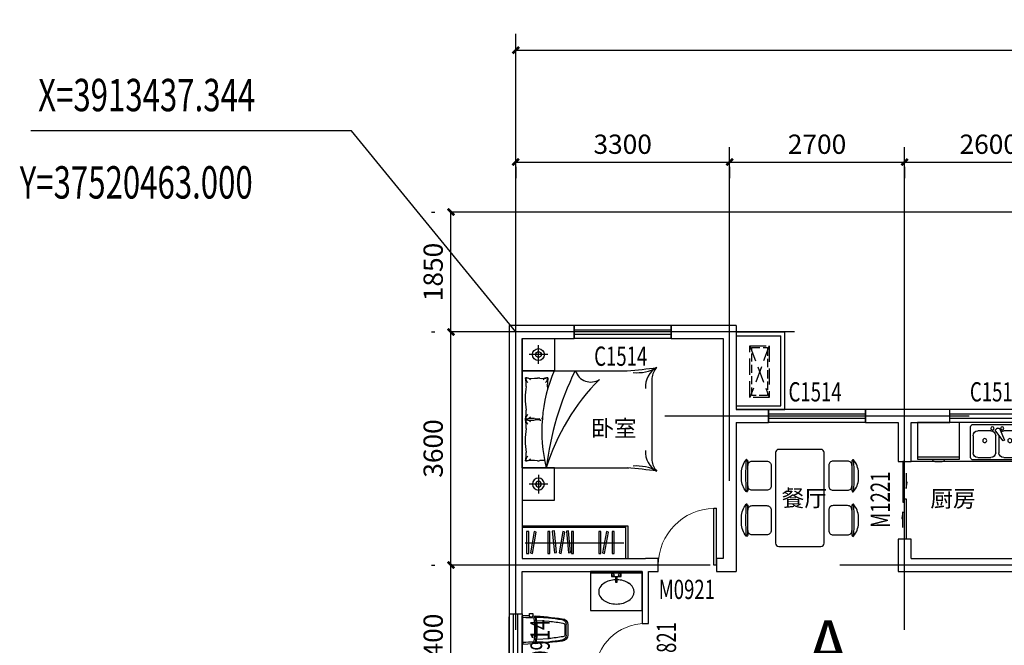
# Model space of a CAD drawing. Extents: x 37519929629 to 37521585059, y 3913077307 to 3913842898.
# Drawn here: x 37520282015 to 37520297212, y 3913582293 to 3913591952 of the extents above; entities that cross this region are included whole.
import ezdxf

# ---------------------------------------------------------------- set-up
doc = ezdxf.new("R2010")
doc.units = 0
doc.header["$LTSCALE"] = 1000
doc.header["$MEASUREMENT"] = 0
doc.linetypes.add('DASH', pattern=[0.35, 0.25, -0.1])
for name, color, linetype in [('A-ANNO-NUM', 92, 'Continuous'), ('A-FURT', 42, 'Continuous'), ('A-STR-CONC-B', 255, 'Continuous'), ('A-TECH-SANT', 231, 'Continuous'), ('AC', 40, 'Continuous'), ('DIM_COOR', 3, 'Continuous'), ('DOTE', 1, 'Continuous'), ('PUB_DIM', 3, 'Continuous'), ('PUB_TEXT', 7, 'Continuous'), ('WALL', 9, 'Continuous'), ('WINDOW', 4, 'Continuous'), ('WINDOW_TEXT', 7, 'Continuous'), ('建筑轮廓', 6, 'Continuous')]:
    doc.layers.add(name, color=color, linetype=linetype)
doc.styles.add('_TCH_DIM', font='SIMPLEX', dxfattribs={"bigfont": 'GBCBIG'})
doc.styles.add('_TCH_DIM_T3', font='SIMPLEX', dxfattribs={"width": 0.705882, "bigfont": 'GBCBIG'})
doc.styles.add('_TCH_WINDOW', font='SIMPLEX', dxfattribs={"height": 3.5, "bigfont": 'GBCBIG'})
doc.styles.add('TIMENR', font='times.ttf')
doc.styles.add('黑体', font='simhei.ttf')
doc.dimstyles.new('_TCH_ARCH&&100', dxfattribs={"dimtxt": 297.5, "dimasz": 100, "dimexe": 250, "dimexo": 300, "dimgap": 126.25, "dimtad": 1, "dimdec": 0, "dimzin": 0, "dimdsep": 46, "dimtxsty": '_TCH_DIM_T3', "dimblk": 'ARCHTICK', "dimcen": 0.09, "dimclrt": 7, "dimazin": 2, "dimtfac": 1, "dimtdec": 0, "dimtix": 1, "dimtmove": 2, "dimatfit": 3, "dimfxl": 1, "dimtolj": 1, "dimtzin": 0, "dimarcsym": 0})

# ---------------------------------------------------------------- blocks, each defined once
blk = doc.blocks.new('SAFG')
at = {"layer": 'AC', "linetype": 'DASH', "extrusion": (0, 0, -1)}
for p, q in [((348243, -47596), (349043, -47296)), ((348243, -47296), (349043, -47596))]:
    blk.add_line(p, q, dxfattribs=at)
blk.add_lwpolyline([(-348243, -47596), (-349043, -47596), (-349043, -47296), (-348243, -47296)], close=True, dxfattribs=at)
at = {"layer": 'AC', "linetype": 'DASH', "ltscale": 0.5, "extrusion": (0, 0, -1)}
blk.add_lwpolyline([(-348273, -47566), (-349013, -47566), (-349013, -47326), (-348273, -47326)], close=True, dxfattribs=at)
blk = doc.blocks.new('4trgjhtfjfj')
at = {"layer": 'A-STR-CONC-B'}
for p, q in [((1319741, 626766), (1319741, 627516)), ((1319741, 627516), (1320941, 627516)), ((1320941, 626766), (1320941, 627516)), ((1319801, 626766), (1319801, 627456)), ((1319801, 627456), (1320881, 627456)), ((1320881, 626766), (1320881, 627456))]:
    blk.add_line(p, q, dxfattribs=at)
at = {"layer": '建筑轮廓', "rotation": 180}
blk.add_blockref('SAFG', (1668971, 579683), dxfattribs=at)
blk = doc.blocks.new('$plan$00002448')
at = {"layer": 'A-TECH-SANT'}
for p, q in [((0, -402), (500, -402)), ((321, -425), (179, -425))]:
    blk.add_line(p, q, dxfattribs=at)
blk.add_lwpolyline([(500, 0), (500, -425), (321, -425, -0.23117), (312, -443, -0.169821), (292, -450), (206, -450, -0.430349), (179, -425), (0, -425), (0, 0)], format="xyb", close=True, dxfattribs=at)
blk = doc.blocks.new('312312')
at = {"layer": 'A-FURT'}
for p, q in [((-250, 2107), (-250, 2393)), ((-393, 2250), (-107, 2250)), ((0, 2000), (-1644, 2000)), ((0, 2000), (0, 500)), ((-2000, 616), (-2000, 1884)), ((0, 500), (-1620, 500)), ((-250, 393), (-250, 107)), ((-393, 250), (-107, 250))]:
    blk.add_line(p, q, dxfattribs=at)
for points in [[(-500, 2500), (-500, 2000), (0, 2000), (0, 2500)], [(-500, 0), (-500, 500), (0, 500), (0, 0)]]:
    blk.add_lwpolyline(points, close=True, dxfattribs=at)
for radius in [91.7, 43.4]:
    blk.add_circle((-250, 250), radius, dxfattribs=at)
for centre, radius, start, end in [((-993, 9947), 7972, 262.1675, 265.4848), ((-1769, 2614), 644, 241.2223, 275.1369), ((-2220, 1764), 318, 353.5793, 63.7675), ((-2257, 1863), 257, 4.5416, 46.3271), ((-3538, 2979), 3317, 315.006, 342.8327), ((-5192, 2618), 4863, 334.1794, 352.6983), ((-2678, 1432), 2376, 336.8994, 13.7405), ((-291, 2508), 625, 265.0931, 271.6752), ((-245, 1816), 72.8, 82.6119, 112.5186), ((-155, 2508), 625, 262.595, 279.5957), ((-60, 1811), 80.8, 84.11, 143.4289), ((-153, 1899), 102, 310.4189, 355.9871), ((587, 1790), 646, 170.9117, 182.6953), ((-1463, 1575), 1417, 352.5183, 7.4817), ((618, 1359), 677, 177.3667, 188.8783), ((-291, 639), 625, 88.3248, 91.5873), ((-291, 1861), 625, 268.4127, 271.6752), ((-231, 1423), 165, 255.1093, 283.8403), ((-231, 1077), 165, 76.1597, 104.8907), ((-155, 639), 625, 80.4043, 93.2733), ((-155, 1861), 625, 266.7267, 279.5957), ((-60, 1335), 80.8, 216.5711, 275.89), ((-60, 1165), 80.8, 84.11, 143.4289), ((-153, 1248), 102, 4.0129, 49.5811), ((-153, 1252), 102, 310.4189, 355.9871), ((618, 1141), 677, 171.1217, 182.6333), ((-1463, 925), 1417, 352.5183, 7.4817), ((-2220, 736), 318, 296.2325, 6.4207), ((897, 886), 1296, 185.0094, 187.8225), ((-2257, 636), 257, 313.6729, 355.4584), ((-1058, 428), 246, 17.085, 123.1665), ((-1209, 723), 821, 351.94, 359.0252), ((-294, 601), 102, 130.4189, 175.9871), ((-387, 689), 80.8, 264.11, 323.4289), ((-291, -8), 625, 88.3248, 99.5957), ((-245, 684), 72.8, 247.4814, 277.3881), ((-155, -8), 625, 80.4043, 97.405), ((-60, 689), 80.8, 216.5711, 275.89), ((-153, 601), 102, 4.0129, 49.5811), ((587, 710), 646, 177.3047, 189.0883), ((-1769, -114), 644, 84.8631, 118.7777), ((-993, -7447), 7972, 94.5152, 97.8325)]:
    blk.add_arc(centre, radius, start, end, dxfattribs=at)
at = {"layer": 'A-FURT', "extrusion": (0, 0, -1)}
for major_axis, start_param, end_param in [((64.9, 64.9), 2.356194490191909, 8.639379797371495), ((-30.7, 30.7), 3.926991, 10.210176)]:
    blk.add_ellipse((-250, 2250), major_axis=major_axis, ratio=1, start_param=start_param, end_param=end_param, dxfattribs=at)
blk = doc.blocks.new('$plan$00002546')
at = {"layer": 'A-FURT'}
for p, q in [((-1952, 0), (-1952, -500)), ((-1697, -81), (-1736, -81)), ((-1736, -81), (-1736, -417)), ((-1697, -417), (-1697, -81)), ((-1553, -81), (-1627, -408)), ((-1589, -417), (-1516, -90)), ((-1516, -90), (-1553, -81)), ((-1445, -81), (-1483, -81)), ((-1483, -81), (-1483, -417)), ((-1445, -417), (-1445, -81)), ((-927, -81), (-966, -81)), ((-966, -81), (-966, -417)), ((-927, -417), (-927, -81)), ((-871, -88), (-910, -93)), ((-910, -93), (-871, -427)), ((-833, -422), (-871, -88)), ((-731, -81), (-805, -408)), ((-767, -417), (-694, -90)), ((-694, -90), (-731, -81)), ((-606, -88), (-644, -93)), ((-644, -93), (-606, -427)), ((-567, -422), (-606, -88)), ((-480, -81), (-519, -81)), ((-519, -81), (-519, -417)), ((-480, -417), (-480, -81)), ((-191, -81), (-264, -408)), ((-226, -417), (-153, -90)), ((-153, -90), (-191, -81)), ((-82, -81), (-121, -81)), ((-121, -81), (-121, -417)), ((-82, -417), (-82, -81)), ((-1914, -240), (-54, -240)), ((-1736, -417), (-1697, -417)), ((-1627, -408), (-1589, -417)), ((-1483, -417), (-1445, -417)), ((-966, -417), (-927, -417)), ((-871, -427), (-833, -422)), ((-805, -408), (-767, -417)), ((-606, -427), (-567, -422)), ((-519, -417), (-480, -417)), ((-264, -408), (-226, -417)), ((-121, -417), (-82, -417)), ((-1952, -480), (0, -480))]:
    blk.add_line(p, q, dxfattribs=at)
blk.add_lwpolyline([(0, 0), (-2000, 0), (-2000, -500), (0, -500)], close=True, dxfattribs=at)
blk = doc.blocks.new('$plan$00002669')
at = {"layer": 'A-FURT'}
for p, q in [((-573, 804, 0), (-113, 804, 0)), ((113, 804, 0), (573, 804, 0)), ((-113, -804, 0), (-573, -804, 0)), ((573, -804, 0), (113, -804, 0))]:
    blk.add_line(p, q, dxfattribs=at)
at = {"layer": 'A-FURT', "elevation": 0}
for points in [[(-98, 828, 0.171658), (-294, 904), (-393, 904, 0.171658), (-589, 828, 0.484779), (-587, 810, 0.192507), (-573, 804), (-501, 804, 0.414214), (-568, 737), (-568, 512, 0.414214), (-501, 444), (-186, 444, 0.414214), (-118, 512), (-118, 737, 0.414214), (-186, 804), (-113, 804, 0.264479), (-96, 814, 0.392135), (-98, 828)], [(589, 828, 0.171658), (393, 904), (294, 904, 0.171658), (98, 828, 0.484779), (100, 810, 0.192507), (113, 804), (186, 804, 0.414214), (118, 737), (118, 512, 0.414214), (186, 444), (501, 444, 0.414214), (568, 512), (568, 737, 0.414214), (501, 804), (573, 804, 0.264479), (591, 814, 0.392135), (589, 828)], [(-700, -375), (700, -375, 0.414214), (750, -325), (750, 325, 0.414214), (700, 375), (-700, 375, 0.414214), (-750, 325), (-750, -325, 0.414214)], [(-98, -828, -0.171658), (-294, -904), (-393, -904, -0.171658), (-589, -828, -0.484779), (-587, -810, -0.192507), (-573, -804), (-501, -804, -0.414214), (-568, -737), (-568, -512, -0.414214), (-501, -444), (-186, -444, -0.414214), (-118, -512), (-118, -737, -0.414214), (-186, -804), (-113, -804, -0.264479), (-96, -814, -0.392135), (-98, -828)], [(589, -828, -0.171658), (393, -904), (294, -904, -0.171658), (98, -828, -0.484779), (100, -810, -0.192507), (113, -804), (186, -804, -0.414214), (118, -737), (118, -512, -0.414214), (186, -444), (501, -444, -0.414214), (568, -512), (568, -737, -0.414214), (501, -804), (573, -804, -0.264479), (591, -814, -0.392135), (589, -828)]]:
    blk.add_lwpolyline(points, format="xyb", close=True, dxfattribs=at)
at = {"layer": 'A-FURT'}
for centre, start, end in [((-343, -1874, 0), 84.8023, 95.1977), ((343, -1874, 0), 84.8023, 95.1977), ((-343, 1874, 0), 264.8023, 275.1977), ((343, 1874, 0), 264.8023, 275.1977)]:
    blk.add_arc(centre, 2713, start, end, dxfattribs=at)
blk = doc.blocks.new('$plan$00001602')
at = {"layer": 'A-TECH-SANT', "linetype": 'Continuous'}
for p, q in [((374, 0), (-374, 0)), ((-412, -37), (-412, -512)), ((-300, -100), (-100, -100)), ((-38, -72), (-111, -242)), ((-89, -254), (22, -107)), ((-2, -59), (15, -69)), ((100, -100), (300, -100)), ((412, -512), (412, -37)), ((-374, -437), (-374, -175)), ((-111, -242), (-89, -254)), ((-25, -176), (-25, -437)), ((25, -437), (25, -175)), ((374, -175), (374, -437)), ((-374, -549), (374, -549)), ((-100, -512), (-300, -512)), ((300, -512), (100, -512))]:
    blk.add_line(p, q, dxfattribs=at)
for centre, radius, start, end in [((-374, -37), 37.4, 90, 180), ((-300, -175), 74.9, 90, 180), ((-75, -62), 25, 1.8055, 0), ((-100, -175), 74.9, 56.607, 90), ((-15, -81), 25, 60, 159.4623), ((2, -91), 25, 320.5377, 60), ((100, -175), 74.9, 90, 180), ((75, -62), 25, 180, 178.1945), ((300, -175), 74.9, 0, 90), ((374, -37), 37.4, 0, 90), ((-193, -250), 31.2, 0.8058, 0), ((193, -250), 31.2, 180, 179.1942), ((-300, -437), 74.9, 180, 270), ((-100, -437), 74.9, 270, 0), ((100, -437), 74.9, 180, 270), ((300, -437), 74.9, 270, 0), ((-374, -512), 37.4, 180, 270), ((374, -512), 37.4, 270, 0)]:
    blk.add_arc(centre, radius, start, end, dxfattribs=at)
blk = doc.blocks.new('$plan$00003718')
at = {"layer": 'A-TECH-SANT', "linetype": 'ByBlock'}
for p, q in [((399, -26), (-399, -26)), ((-76, -26), (-76, -76)), ((-76, -76), (76, -76)), ((-13, -76), (-13, -164)), ((13, -164), (13, -76)), ((76, -76), (76, -26)), ((-13, -164), (13, -164))]:
    blk.add_line(p, q, dxfattribs=at)
blk.add_lwpolyline([(399, 0), (-399, 0), (-399, -603), (399, -603)], close=True, dxfattribs=at)
for centre in [(-51, -51), (51, -51)]:
    blk.add_circle(centre, 19.1, dxfattribs=at)
for centre, radius, start, end in [((-28, -421), 290, 105.8345, 124.4003), ((1, -524), 398, 92.0081, 105.8345), ((1, -524), 398, 74.1655, 88.3484), ((31, -421), 290, 55.5997, 74.1655), ((-141, -314), 131, 148.8288, 211.1712), ((-73, -355), 211, 124.4003, 148.8288), ((76, -355), 211, 31.1712, 55.5997), ((144, -314), 131, 328.8288, 31.1712), ((-73, -272), 211, 211.1712, 235.5997), ((-28, -207), 290, 235.5997, 254.1655), ((31, -207), 290, 285.8345, 304.4003), ((76, -272), 211, 304.4003, 328.8288), ((1, -103), 398, 254.1655, 285.8345)]:
    blk.add_arc(centre, radius, start, end, dxfattribs=at)
blk = doc.blocks.new('$plan$00002832')
at = {"layer": 'A-TECH-SANT'}
for p, q in [((12, 205), (2, 235)), ((10, 199), (10, -170)), ((178, 200), (200, 221)), ((227, 157), (417, 149)), ((234, 209), (420, 201)), ((660, 81), (660, -51)), ((680, 96), (680, -67)), ((227, -128), (417, -119)), ((12, -175), (2, -205)), ((110, -199), (110, -206)), ((120, -189), (155, -189)), ((178, -170), (200, -191)), ((234, -179), (420, -171))]:
    blk.add_line(p, q, dxfattribs=at)
blk.add_lwpolyline([(165, -199), (165, -203, 0.018476), (616, -158, 0.392466), (705, -65), (705, 95, 0.392466), (616, 187, 0.027944), (10, 239, 0.423188), (0, 229), (0, -200, 0.422022), (10, -210, 0.00523), (110, -206), (110, -229, 0.414214), (120, -239), (155, -239, 0.414214), (165, -229)], format="xyb", close=True, dxfattribs=at)
for centre, radius, start, end in [((20, 199), 10, 88.346, 180), ((-117, -4529), 4740, 86.5159, 88.346), ((171, 192), 10, 5.8406, 86.5159), ((-1566, 15), 1756, 354.1594, 5.8406), ((189, 220), 11, 1.796, 49.9027), ((-1566, 15), 1778, 353.3507, 6.6493), ((-117, -4529), 4760, 81.1939, 86.1869), ((234, 189), 20, 87.5258, 185.5247), ((-1566, 15), 1788, 354.4753, 5.5247), ((227, 152), 5, 87.5258, 184.3804), ((600, 96), 80, 0, 81.1939), ((-1566, 15), 1793, 355.6196, 4.3804), ((-117, -4529), 4708, 80.9226, 83.4971), ((620, 81), 40, 0, 80.9226), ((-117, 4559), 4760, 273.8131, 278.8061), ((227, -123), 5, 175.6196, 272.4742), ((-117, 4559), 4708, 276.5029, 279.0774), ((600, -67), 80, 278.8061, 0), ((620, -51), 40, 279.0774, 0), ((20, -170), 10, 180, 271.654), ((-117, 4559), 4740, 271.654, 273.4841), ((120, -199), 10, 90, 180), ((155, -199), 10, 0, 90), ((171, -163), 10, 273.4841, 354.1594), ((189, -191), 11, 284.1539, 358.204), ((234, -159), 20, 174.4753, 272.4742)]:
    blk.add_arc(centre, radius, start, end, dxfattribs=at)
blk = doc.blocks.new('_ArchTick')
at = {"color": 0, "linetype": 'ByBlock', "const_width": 0.4}
blk.add_lwpolyline([(-0.5, -0.5), (0.5, 0.5)], dxfattribs=at)
blk = doc.blocks.new('*D64')
at = {"layer": 'Defpoints', "color": 0, "transparency": 16777216}
for p in [(37520329271.315147, 3913591481.367689), (37520289671.516937, 3913588981.617573), (37520329271.315147, 3913588981.617573)]:
    blk.add_point(p, dxfattribs=at)
at = {"layer": 'PUB_DIM', "color": 0, "lineweight": -2, "transparency": 16777216}
for p, q in [((37520289671.516937, 3913589281.617573), (37520289671.516937, 3913591731.367689)), ((37520329271.315147, 3913589281.617573), (37520329271.315147, 3913591731.367689)), ((37520289671.516937, 3913591481.367689), (37520329271.315147, 3913591481.367689))]:
    blk.add_line(p, q, dxfattribs=at)
at = {"layer": 'PUB_DIM', "color": 0, "lineweight": -2, "transparency": 16777216, "xscale": 100, "yscale": 100, "zscale": 100, "rotation": 180}
blk.add_blockref('_ArchTick', (37520289671.516937, 3913591481.367689), dxfattribs=at)
at = {"layer": 'PUB_DIM', "color": 0, "lineweight": -2, "transparency": 16777216, "xscale": 100, "yscale": 100, "zscale": 100}
blk.add_blockref('_ArchTick', (37520329271.315147, 3913591481.367689), dxfattribs=at)
at = {"layer": 'PUB_DIM', "color": 7, "transparency": 16777216, "insert": (37520309471.416054, 3913591756.367689), "char_height": 297.5, "attachment_point": 5, "style": '_TCH_DIM_T3'}
blk.add_mtext('\\A1;39600', dxfattribs=at)
blk = doc.blocks.new('*D77')
at = {"layer": 'Defpoints', "color": 0, "transparency": 16777216}
for p in [(37520288671.516937, 3913588981.617573), (37520288671.516937, 3913588981.617573), (37520288671.516937, 3913587131.617573)]:
    blk.add_point(p, dxfattribs=at)
at = {"layer": 'PUB_DIM', "color": 0, "lineweight": -2, "transparency": 16777216}
for p, q in [((37520288371.516937, 3913588981.617573), (37520288421.516937, 3913588981.617573)), ((37520288671.516937, 3913587131.617573), (37520288671.516937, 3913588981.617573)), ((37520288371.516937, 3913587131.617573), (37520288421.516937, 3913587131.617573))]:
    blk.add_line(p, q, dxfattribs=at)
at = {"layer": 'PUB_DIM', "color": 0, "lineweight": -2, "transparency": 16777216, "xscale": 100, "yscale": 100, "zscale": 100}
for p, rotation in [((37520288671.516937, 3913588981.617573), 90), ((37520288671.516937, 3913587131.617573), 270)]:
    blk.add_blockref('_ArchTick', p, dxfattribs=dict(at, rotation=rotation))
at = {"layer": 'PUB_DIM', "color": 7, "transparency": 16777216, "insert": (37520288396.516937, 3913588056.617579), "char_height": 297.5, "attachment_point": 5, "rotation": 90, "style": '_TCH_DIM_T3'}
blk.add_mtext('\\A1;1850', dxfattribs=at)
blk = doc.blocks.new('*D78')
at = {"layer": 'Defpoints', "color": 0, "transparency": 16777216}
for p in [(37520288671.516937, 3913587131.617573), (37520288671.516937, 3913587131.617573), (37520288671.516937, 3913583531.617573)]:
    blk.add_point(p, dxfattribs=at)
at = {"layer": 'PUB_DIM', "color": 0, "lineweight": -2, "transparency": 16777216}
for p, q in [((37520288371.516937, 3913587131.617573), (37520288421.516937, 3913587131.617573)), ((37520288671.516937, 3913583531.617573), (37520288671.516937, 3913587131.617573)), ((37520288371.516937, 3913583531.617573), (37520288421.516937, 3913583531.617573))]:
    blk.add_line(p, q, dxfattribs=at)
at = {"layer": 'PUB_DIM', "color": 0, "lineweight": -2, "transparency": 16777216, "xscale": 100, "yscale": 100, "zscale": 100}
for p, rotation in [((37520288671.516937, 3913587131.617573), 90), ((37520288671.516937, 3913583531.617573), 270)]:
    blk.add_blockref('_ArchTick', p, dxfattribs=dict(at, rotation=rotation))
at = {"layer": 'PUB_DIM', "color": 7, "transparency": 16777216, "insert": (37520288396.516937, 3913585331.617579), "char_height": 297.5, "attachment_point": 5, "rotation": 90, "style": '_TCH_DIM_T3'}
blk.add_mtext('\\A1;3600', dxfattribs=at)
blk = doc.blocks.new('*D79')
at = {"layer": 'Defpoints', "color": 0, "transparency": 16777216}
for p in [(37520288671.516937, 3913583531.617573), (37520288671.516937, 3913583531.617573), (37520288671.516937, 3913581131.617573)]:
    blk.add_point(p, dxfattribs=at)
at = {"layer": 'PUB_DIM', "color": 0, "lineweight": -2, "transparency": 16777216}
for p, q in [((37520288371.516937, 3913583531.617573), (37520288421.516937, 3913583531.617573)), ((37520288671.516937, 3913581131.617573), (37520288671.516937, 3913583531.617573)), ((37520288371.516937, 3913581131.617573), (37520288421.516937, 3913581131.617573))]:
    blk.add_line(p, q, dxfattribs=at)
at = {"layer": 'PUB_DIM', "color": 0, "lineweight": -2, "transparency": 16777216, "xscale": 100, "yscale": 100, "zscale": 100}
for p, rotation in [((37520288671.516937, 3913583531.617573), 90), ((37520288671.516937, 3913581131.617573), 270)]:
    blk.add_blockref('_ArchTick', p, dxfattribs=dict(at, rotation=rotation))
at = {"layer": 'PUB_DIM', "color": 7, "transparency": 16777216, "insert": (37520288396.516937, 3913582331.617579), "char_height": 297.5, "attachment_point": 5, "rotation": 90, "style": '_TCH_DIM_T3'}
blk.add_mtext('\\A1;2400', dxfattribs=at)
blk = doc.blocks.new('*D81')
at = {"layer": 'Defpoints', "color": 0, "transparency": 16777216}
for p in [(37520289671.516937, 3913589981.617573), (37520292971.516937, 3913589981.617573), (37520292971.516937, 3913589754.067111)]:
    blk.add_point(p, dxfattribs=at)
at = {"layer": 'PUB_DIM', "color": 0, "lineweight": -2, "transparency": 16777216}
for p, q in [((37520289671.516937, 3913589754.067111), (37520292971.516937, 3913589754.067111)), ((37520289671.516937, 3913589681.617573), (37520289671.516937, 3913589504.067111)), ((37520292971.516937, 3913589681.617573), (37520292971.516937, 3913589504.067111))]:
    blk.add_line(p, q, dxfattribs=at)
at = {"layer": 'PUB_DIM', "color": 0, "lineweight": -2, "transparency": 16777216, "xscale": 100, "yscale": 100, "zscale": 100, "rotation": 180}
blk.add_blockref('_ArchTick', (37520289671.516937, 3913589754.067111), dxfattribs=at)
at = {"layer": 'PUB_DIM', "color": 0, "lineweight": -2, "transparency": 16777216, "xscale": 100, "yscale": 100, "zscale": 100}
blk.add_blockref('_ArchTick', (37520292971.516937, 3913589754.067111), dxfattribs=at)
at = {"layer": 'PUB_DIM', "color": 7, "transparency": 16777216, "insert": (37520291321.516937, 3913590029.067111), "char_height": 297.5, "attachment_point": 5, "style": '_TCH_DIM_T3'}
blk.add_mtext('\\A1;3300', dxfattribs=at)
blk = doc.blocks.new('*D82')
at = {"layer": 'Defpoints', "color": 0, "transparency": 16777216}
for p in [(37520292971.516937, 3913589981.617573), (37520295671.516937, 3913589981.617573), (37520295671.516937, 3913589754.067111)]:
    blk.add_point(p, dxfattribs=at)
at = {"layer": 'PUB_DIM', "color": 0, "lineweight": -2, "transparency": 16777216}
for p, q in [((37520292971.516937, 3913589754.067111), (37520295671.516937, 3913589754.067111)), ((37520292971.516937, 3913589681.617573), (37520292971.516937, 3913589504.067111)), ((37520295671.516937, 3913589681.617573), (37520295671.516937, 3913589504.067111))]:
    blk.add_line(p, q, dxfattribs=at)
at = {"layer": 'PUB_DIM', "color": 0, "lineweight": -2, "transparency": 16777216, "xscale": 100, "yscale": 100, "zscale": 100, "rotation": 180}
blk.add_blockref('_ArchTick', (37520292971.516937, 3913589754.067111), dxfattribs=at)
at = {"layer": 'PUB_DIM', "color": 0, "lineweight": -2, "transparency": 16777216, "xscale": 100, "yscale": 100, "zscale": 100}
blk.add_blockref('_ArchTick', (37520295671.516937, 3913589754.067111), dxfattribs=at)
at = {"layer": 'PUB_DIM', "color": 7, "transparency": 16777216, "insert": (37520294321.516937, 3913590029.067111), "char_height": 297.5, "attachment_point": 5, "style": '_TCH_DIM_T3'}
blk.add_mtext('\\A1;2700', dxfattribs=at)
blk = doc.blocks.new('*D83')
at = {"layer": 'Defpoints', "color": 0, "transparency": 16777216}
for p in [(37520295671.516937, 3913589981.617573), (37520298271.516937, 3913589981.617573), (37520298271.516937, 3913589754.067111)]:
    blk.add_point(p, dxfattribs=at)
at = {"layer": 'PUB_DIM', "color": 0, "lineweight": -2, "transparency": 16777216}
for p, q in [((37520295671.516937, 3913589754.067111), (37520298271.516937, 3913589754.067111)), ((37520295671.516937, 3913589681.617573), (37520295671.516937, 3913589504.067111)), ((37520298271.516937, 3913589681.617573), (37520298271.516937, 3913589504.067111))]:
    blk.add_line(p, q, dxfattribs=at)
at = {"layer": 'PUB_DIM', "color": 0, "lineweight": -2, "transparency": 16777216, "xscale": 100, "yscale": 100, "zscale": 100, "rotation": 180}
blk.add_blockref('_ArchTick', (37520295671.516937, 3913589754.067111), dxfattribs=at)
at = {"layer": 'PUB_DIM', "color": 0, "lineweight": -2, "transparency": 16777216, "xscale": 100, "yscale": 100, "zscale": 100}
blk.add_blockref('_ArchTick', (37520298271.516937, 3913589754.067111), dxfattribs=at)
at = {"layer": 'PUB_DIM', "color": 7, "transparency": 16777216, "insert": (37520296971.516937, 3913590029.067111), "char_height": 297.5, "attachment_point": 5, "style": '_TCH_DIM_T3'}
blk.add_mtext('\\A1;2600', dxfattribs=at)
blk = doc.blocks.new('$TCHSYS$WIN2D')
for p, q in [((-0.5, 0.5), (0.5, 0.5)), ((-0.5, 0.5), (-0.5, -0.5)), ((0.5, 0.5), (0.5, -0.5)), ((0.5, 0.167), (-0.5, 0.167)), ((0.5, -0.167), (-0.5, -0.167)), ((-0.5, -0.5), (0.5, -0.5))]:
    blk.add_line(p, q)
blk = doc.blocks.new('$WINLIB2D$00000001')
at = {"color": 0}
for points in [[(-0.5, 0.5), (-0.5, -0.5)], [(-0.5, 0.5), (0.5, 0.5)], [(0.5, -0.5), (0.5, 0.5)], [(0.5, 0.167), (-0.5, 0.167)], [(0.5, -0.167), (-0.5, -0.167)], [(-0.5, -0.5), (0.5, -0.5)]]:
    blk.add_lwpolyline(points, dxfattribs=at)
blk = doc.blocks.new('$DorLib2D$00000131')
at = {"color": 0, "linetype": 'Continuous'}
for p, q in [((0.15, 0.125), (0.232, 0.197)), ((0.232, 0.197), (0.232, 0.125)), ((-0.5, 0.125), (-0.5, 0)), ((0.019, 0.125), (-0.5, 0.125)), ((-0.5, 0), (0.019, 0)), ((-0.024, 0), (0.5, 0)), ((-0.024, -0.125), (-0.024, 0)), ((0.019, 0), (0.019, 0.125)), ((0.35, 0.125), (0.15, 0.125)), ((0.5, 0), (0.5, -0.125)), ((-0.35, -0.125), (-0.15, -0.125)), ((-0.232, -0.197), (-0.232, -0.125)), ((-0.15, -0.125), (-0.232, -0.197)), ((0.5, -0.125), (-0.024, -0.125))]:
    blk.add_line(p, q, dxfattribs=at)
blk = doc.blocks.new('$DorLib2D$00000001')
for p, q in [((0.45, 0.975), (0.5, 0.975)), ((0.45, 0), (0.45, 0.975)), ((0.5, 0), (0.5, 0.975)), ((0.5, 0), (0.45, 0))]:
    blk.add_line(p, q)
at = {"lineweight": 13}
blk.add_arc((0.475, 0), 0.975, 91.4693, 180, dxfattribs=at)

msp = doc.modelspace()

# ---------------------------------------------------------------- linework, layer by layer
at = {"color": 0, "extrusion": (0, 0, -1)}
for p, q in [((37520290571.516937, 3913587231.617573), (37520290571.516937, 3913587031.617573)), ((37520292071.516937, 3913587231.617573), (37520290571.516937, 3913587231.617573)), ((37520292071.516937, 3913587031.617573), (37520292071.516937, 3913587231.617573)), ((37520290571.516937, 3913587164.950907), (37520292071.516937, 3913587164.950907)), ((37520290571.516937, 3913587098.28424), (37520292071.516937, 3913587098.28424)), ((37520292071.516937, 3913587031.617573), (37520290571.516937, 3913587031.617573)), ((37520293571.516937, 3913585931.617573), (37520293571.516937, 3913585731.617573)), ((37520295071.516937, 3913585931.617573), (37520293571.516937, 3913585931.617573)), ((37520293571.516937, 3913585864.950907), (37520295071.516937, 3913585864.950907)), ((37520295071.516937, 3913585731.617573), (37520295071.516937, 3913585931.617573)), ((37520293571.516937, 3913585798.28424), (37520295071.516937, 3913585798.28424)), ((37520295071.516937, 3913585731.617573), (37520293571.516937, 3913585731.617573))]:
    msp.add_line(p, q, dxfattribs=at)
at = {"color": 0}
for p, q in [((37520289571.516937, 3913581831.617573), (37520289571.516937, 3913582731.617573)), ((37520289771.516937, 3913581831.617573), (37520289771.516937, 3913582731.617573))]:
    msp.add_line(p, q, dxfattribs=at)
at = {"layer": 'A-TECH-SANT'}
msp.add_lwpolyline([(37520297571.516937, 3913583631.617573), (37520297571.516937, 3913583631.617573), (37520297571.516937, 3913585131.617573), (37520295771.516937, 3913585131.617573)], dxfattribs=at)
at = {"layer": 'DIM_COOR', "color": 3}
for p, q in [((37520287134.650528, 3913590233.692135), (37520282184.98806, 3913590233.692135)), ((37520289671.516937, 3913587131.617573), (37520287134.650528, 3913590233.692135))]:
    msp.add_line(p, q, dxfattribs=at)
at = {"layer": 'DOTE'}
for p, q in [((37520289671.516937, 3913582531.617573), (37520289671.516937, 3913589981.617573)), ((37520292971.516937, 3913584831.617573), (37520292971.516937, 3913589981.617573)), ((37520295671.516937, 3913582531.617573), (37520295671.516937, 3913589981.617573)), ((37520303971.516953, 3913588981.617573), (37520288671.516937, 3913588981.617573)), ((37520293971.516937, 3913587131.617573), (37520288671.516937, 3913587131.617573)), ((37520296671.516937, 3913585831.617573), (37520291971.516937, 3913585831.617573)), ((37520292671.516937, 3913583531.617573), (37520288671.516937, 3913583531.617573)), ((37520299271.516937, 3913583531.617573), (37520294671.516937, 3913583531.617573))]:
    msp.add_line(p, q, dxfattribs=at)
at = {"layer": 'WALL'}
for p, q in [((37520289571.516937, 3913587231.617573), (37520289571.516937, 3913583531.617573)), ((37520290571.516937, 3913587231.617573), (37520289571.516937, 3913587231.617573)), ((37520290571.516937, 3913587031.617573), (37520290571.516937, 3913587231.617573)), ((37520293071.516937, 3913587231.617573), (37520292071.516937, 3913587231.617573)), ((37520292071.516937, 3913587231.617573), (37520292071.516937, 3913587031.617573)), ((37520293071.516937, 3913587231.617573), (37520293071.516937, 3913585931.617573)), ((37520289771.516937, 3913587031.617573), (37520289771.516937, 3913583631.617573)), ((37520289771.516937, 3913587031.617573), (37520290571.516937, 3913587031.617573)), ((37520292071.516937, 3913587031.617573), (37520292871.516937, 3913587031.617573)), ((37520292871.516937, 3913587031.617573), (37520292871.516937, 3913585831.617573)), ((37520292871.516937, 3913585831.617573), (37520292871.516937, 3913583631.617573)), ((37520293571.516937, 3913585931.617573), (37520293071.516937, 3913585931.617573)), ((37520293571.516937, 3913585731.617573), (37520293571.516937, 3913585931.617573)), ((37520295671.516937, 3913585931.617573), (37520295071.516937, 3913585931.617573)), ((37520295071.516937, 3913585931.617573), (37520295071.516937, 3913585731.617573)), ((37520296371.516937, 3913585931.617573), (37520295671.516937, 3913585931.617573)), ((37520296371.516937, 3913585731.617573), (37520296371.516937, 3913585931.617573)), ((37520293071.516937, 3913585731.617573), (37520293071.516937, 3913583431.617573)), ((37520293071.516937, 3913585731.617573), (37520293571.516937, 3913585731.617573)), ((37520295071.516937, 3913585731.617573), (37520295571.516937, 3913585731.617573)), ((37520295571.516937, 3913585731.617573), (37520295571.516937, 3913585131.617573)), ((37520295771.516937, 3913585731.617573), (37520296371.516937, 3913585731.617573)), ((37520295771.516937, 3913585131.617573), (37520295771.516937, 3913585731.617573)), ((37520295571.516937, 3913585131.617573), (37520295771.516937, 3913585131.617573)), ((37520295771.516937, 3913583931.617573), (37520295571.516937, 3913583931.617573)), ((37520295571.516937, 3913583931.617573), (37520295571.516937, 3913583431.617573)), ((37520295771.516937, 3913583631.617573), (37520295771.516937, 3913583931.617573)), ((37520289571.516937, 3913583531.617573), (37520289571.516937, 3913582781.617573)), ((37520289771.516937, 3913583631.617573), (37520291671.516937, 3913583631.617573)), ((37520291871.516937, 3913583631.617573), (37520291671.516937, 3913583631.617573)), ((37520291871.516937, 3913583431.617573), (37520291871.516937, 3913583631.617573)), ((37520292871.516937, 3913583631.617573), (37520292771.516937, 3913583631.617573)), ((37520292771.516937, 3913583631.617573), (37520292771.516937, 3913583431.617573)), ((37520295771.516937, 3913583631.617573), (37520298171.516937, 3913583631.617573)), ((37520289771.516937, 3913582781.617573), (37520289771.516937, 3913583431.617573)), ((37520289771.516937, 3913583431.617573), (37520291621.516937, 3913583431.617573)), ((37520291621.516937, 3913583431.617573), (37520291621.516937, 3913582629.017573)), ((37520291721.516937, 3913583431.617573), (37520291871.516937, 3913583431.617573)), ((37520291721.516937, 3913582629.017573), (37520291721.516937, 3913583431.617573)), ((37520292771.516937, 3913583431.617573), (37520293071.516937, 3913583431.617573)), ((37520295571.516937, 3913583431.617573), (37520298271.516937, 3913583431.617573)), ((37520289571.516937, 3913582781.617573), (37520289771.516937, 3913582781.617573)), ((37520291621.516937, 3913582629.017573), (37520291721.516937, 3913582629.017573))]:
    msp.add_line(p, q, dxfattribs=at)

# ---------------------------------------------------------------- block references
at = {"layer": 'A-FURT', "rotation": 180}
msp.add_blockref('312312', (37520289771.516937, 3913587031.617573), dxfattribs=at)
at = {"layer": 'A-FURT', "xscale": 0.8184951804578304, "rotation": 180}
msp.add_blockref('$plan$00002546', (37520289771.516937, 3913583631.617573), dxfattribs=at)
at = {"layer": 'A-STR-CONC-B', "xscale": -1, "rotation": 270}
msp.add_blockref('4trgjhtfjfj', (37519666305.78553, 3912266191.016674), dxfattribs=at)
at = {"layer": 'A-STR-CONC-B', "rotation": 270}
msp.add_blockref('$plan$00002669', (37520294056.765213, 3913584567.867136), dxfattribs=at)
at = {"layer": 'A-STR-CONC-B'}
msp.add_blockref('$plan$00003718', (37520291222.816948, 3913583431.617573), dxfattribs=at)
at = {"layer": 'A-TECH-SANT', "xscale": 1.294886171584949, "yscale": -1.33353543956764, "rotation": 180}
msp.add_blockref('$plan$00002448', (37520296518.984154, 3913585731.617573), dxfattribs=at)
at = {"layer": 'A-TECH-SANT', "yscale": -1, "rotation": 180}
msp.add_blockref('$plan$00001602', (37520297103.456047, 3913585704.127783), dxfattribs=at)
at = {"layer": 'A-TECH-SANT', "yscale": -1}
msp.add_blockref('$plan$00002832', (37520289771.516937, 3913582546.293318), dxfattribs=at)
at = {"layer": 'WINDOW'}
ref = msp.add_blockref('$TCHSYS$WIN2D', (37520291321.516937, 3913587131.617573), dxfattribs=dict(at, xscale=-1500, yscale=200, zscale=-1500))
ref.add_attrib('A', 'C1514', (37520290881.516937, 3913586607.867573), dxfattribs={"layer": 'WINDOW_TEXT', "height": 297.5, "style": '_TCH_WINDOW', "width": 0.705882})
ref = msp.add_blockref('$TCHSYS$WIN2D', (37520294321.516937, 3913585831.617573), dxfattribs=dict(at, xscale=-1500, yscale=-200, zscale=-1500))
ref.add_attrib('A', 'C1514', (37520293881.516937, 3913586057.867573), dxfattribs={"layer": 'WINDOW_TEXT', "height": 297.5, "style": '_TCH_WINDOW', "width": 0.705882})
ref = msp.add_blockref('$TCHSYS$WIN2D', (37520297121.516937, 3913585831.617573), dxfattribs=dict(at, xscale=-1500, yscale=-200, zscale=-1500))
ref.add_attrib('A', 'C1514', (37520296681.516937, 3913586057.867573), dxfattribs={"layer": 'WINDOW_TEXT', "height": 297.5, "style": '_TCH_WINDOW', "width": 0.705882})
ref = msp.add_blockref('$DorLib2D$00000131', (37520295671.516937, 3913584531.617573), dxfattribs=dict(at, xscale=-1200, yscale=200, zscale=-1200, rotation=270))
ref.add_attrib('A', 'M1221', (37520295445.266937, 3913584106.617573), dxfattribs={"layer": 'WINDOW_TEXT', "height": 297.5, "rotation": 90, "style": '_TCH_WINDOW', "width": 0.705882})
ref = msp.add_blockref('$DorLib2D$00000001', (37520292321.516937, 3913583531.617573), dxfattribs=dict(at, xscale=900, yscale=900, zscale=900))
ref.add_attrib('A', 'M0921', (37520291876.516937, 3913583007.867573), dxfattribs={"layer": 'WINDOW_TEXT', "height": 297.5, "style": '_TCH_WINDOW', "width": 0.705882})
ref = msp.add_blockref('$WINLIB2D$00000001', (37520289671.516937, 3913582331.617573), dxfattribs=dict(at, xscale=900, yscale=-200, zscale=900, rotation=270))
ref.add_attrib('A', 'C0914', (37520290195.266937, 3913581871.617573), dxfattribs={"layer": 'WINDOW_TEXT', "height": 297.5, "rotation": 90, "style": '_TCH_WINDOW', "width": 0.705882})
ref = msp.add_blockref('$DorLib2D$00000001', (37520291671.516937, 3913582229.017573), dxfattribs=dict(at, xscale=800, yscale=-800, zscale=800, rotation=270))
ref.add_attrib('A', 'M0821', (37520292145.266937, 3913581784.017574), dxfattribs={"layer": 'WINDOW_TEXT', "height": 297.5, "rotation": 90, "style": '_TCH_WINDOW', "width": 0.705882})

# ---------------------------------------------------------------- texts
at = {"layer": 'A-ANNO-NUM', "style": 'TIMENR'}
for s, p in [('卧室', (37520290836.527603, 3913585514.88093)), ('餐厅', (37520293775.393311, 3913584436.564083)), ('厨房', (37520296070.480522, 3913584429.363849))]:
    msp.add_text(s, height=256.0390295, dxfattribs=at).set_placement(p)
at = {"layer": 'PUB_TEXT', "style": '_TCH_DIM', "width": 0.705882}
for s, p in [('X=3913437.344', (37520282300.033867, 3913590538.350244)), ('Y=37520463.000', (37520282015.310768, 3913589190.092062))]:
    msp.add_text(s, height=500, dxfattribs=at).set_placement(p)
at = {"layer": 'PUB_TEXT', "color": 0, "style": '黑体'}
msp.add_text('A', height=788.607595, dxfattribs=at).set_placement((37520294165.22628, 3913581889.05738))

# ---------------------------------------------------------------- dimensions: what is measured, and where the dimension line sits
at = {"layer": 'PUB_DIM'}
for p1, p2, distance, picture, middle in [((37520289671.516937, 3913588981.617573), (37520329271.315147, 3913588981.617573), 2499.750116, '*D64', (37520309471.416054, 3913591756.367689)), ((37520289671.516937, 3913589981.617573), (37520292971.516937, 3913589981.617573), -227.550462, '*D81', (37520291321.516937, 3913590029.067111)), ((37520292971.516937, 3913589981.617573), (37520295671.516937, 3913589981.617573), -227.550462, '*D82', (37520294321.516937, 3913590029.067111)), ((37520295671.516937, 3913589981.617573), (37520298271.516937, 3913589981.617573), -227.550462, '*D83', (37520296971.516937, 3913590029.067111)), ((37520288671.516937, 3913587131.617573), (37520288671.516937, 3913588981.617573), 0, '*D77', (37520288396.516937, 3913588056.617579)), ((37520288671.516937, 3913583531.617573), (37520288671.516937, 3913587131.617573), 0, '*D78', (37520288396.516937, 3913585331.617579)), ((37520288671.516937, 3913581131.617573), (37520288671.516937, 3913583531.617573), 0, '*D79', (37520288396.516937, 3913582331.617579))]:
    dim = msp.add_aligned_dim(p1=p1, p2=p2, distance=distance, dimstyle='_TCH_ARCH&&100', dxfattribs=at)
    dim.commit()
    dim.dimension.update_dxf_attribs({"geometry": picture, "text_midpoint": middle})

doc.saveas('drawing.dxf')
